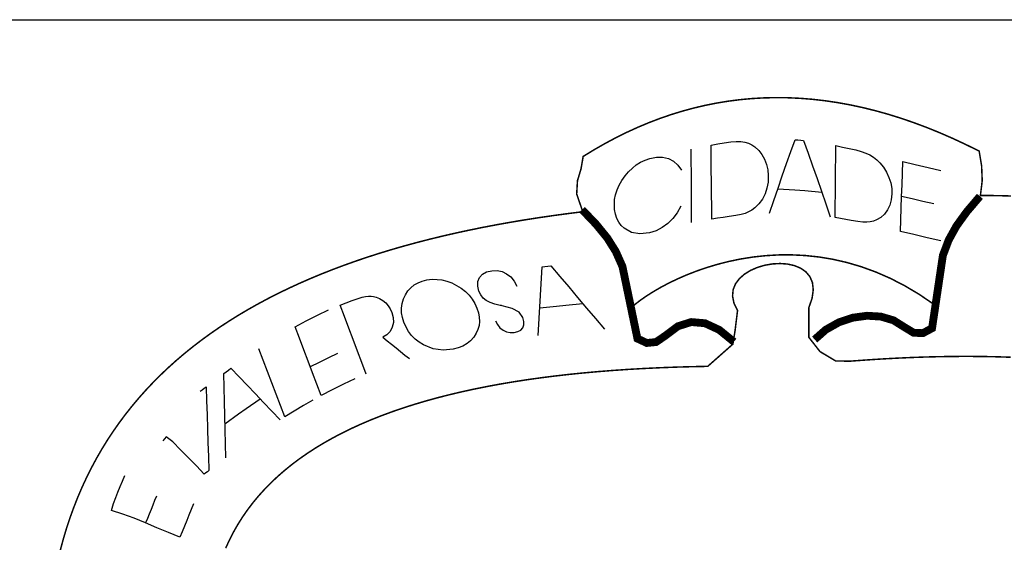
# Model space of a CAD drawing. Extents: x 200927 to 201265, y 1632890 to 1652031.
# Drawn here: x 201172 to 201176, y 1651894 to 1651896 of the extents above; entities that cross this region are included whole.
import ezdxf

# ---------------------------------------------------------------- set-up
doc = ezdxf.new("R2010")
doc.units = 0
doc.header["$LTSCALE"] = 2.5
doc.header["$MEASUREMENT"] = 0
doc.layers.get('0').update_dxf_attribs({"linetype": 'CONTINUOUS'})
doc.layers.add('LAYER_1', color=7, linetype='CONTINUOUS')

msp = doc.modelspace()

# ---------------------------------------------------------------- linework, layer by layer
at = {"color": 7, "linetype": 'CONTINUOUS', "extrusion": (0, -0.1051726283039934, 0.9944539799586656), "elevation": -180646.8120793915}
msp.add_lwpolyline([(201254.8764761549, 1641995.65516), (201168.3764761549, 1641995.65516), (201168.3764761549, 1642003.518796362), (201254.8764761549, 1642003.518796362)], close=True, dxfattribs=at)
at = {"layer": 'LAYER_1', "color": 12, "linetype": 'CONTINUOUS'}
for p, q in [((201174.7454200653, 1651895.598972797, -8104.765890248171), (201174.7689044709, 1651895.602372283, -8104.765890248171)), ((201174.7689044709, 1651895.602372283, -8104.765890248171), (201174.7872634978, 1651895.604004397, -8104.765890248171)), ((201174.7872634978, 1651895.604004397, -8104.765890248171), (201174.8036495605, 1651895.603787984, -8104.765890248171)), ((201174.8036495605, 1651895.603787984, -8104.765890248171), (201174.8179039563, 1651895.601804199, -8104.765890248171)), ((201174.9806230058, 1651895.567946402, -8104.765890248171), (201174.9959829107, 1651895.610074778, -8104.765890248171)), ((201174.9959829107, 1651895.610074778, -8104.765890248171), (201175.00576297, 1651895.609111741, -8104.765890248171)), ((201175.00576297, 1651895.609111741, -8104.765890248171), (201175.0155700808, 1651895.608145097, -8104.765890248171)), ((201175.0155700808, 1651895.608145097, -8104.765890248171), (201175.0254276881, 1651895.607171238, -8104.765890248171)), ((201175.0254276881, 1651895.607171238, -8104.765890248171), (201175.0416153723, 1651895.562494601, -8104.765890248171)), ((201174.6287644997, 1651895.534047126, -8104.765890248171), (201174.6286490795, 1651895.576839168, -8104.765890248171)), ((201174.6987199668, 1651895.591181932, -8104.765890248171), (201174.7220294386, 1651895.595187375, -8104.765890248171)), ((201174.6990860652, 1651895.54799674, -8104.765890248171), (201174.6987199668, 1651895.591181932, -8104.765890248171)), ((201174.7220294386, 1651895.595187375, -8104.765890248171), (201174.7454200653, 1651895.598972797, -8104.765890248171)), ((201174.8179039563, 1651895.601804199, -8104.765890248171), (201174.8307859336, 1651895.598024187, -8104.765890248171)), ((201174.8307859336, 1651895.598024187, -8104.765890248171), (201174.8426291291, 1651895.592456965, -8104.765890248171)), ((201174.8426291291, 1651895.592456965, -8104.765890248171), (201174.8534046877, 1651895.58508991, -8104.765890248171)), ((201174.8534046877, 1651895.58508991, -8104.765890248171), (201174.8669052452, 1651895.572350404, -8104.765890248171)), ((201174.8669052452, 1651895.572350404, -8104.765890248171), (201174.8783084012, 1651895.557657773, -8104.765890248171)), ((201174.965394752, 1651895.525655716, -8104.765890248171), (201174.9806230058, 1651895.567946402, -8104.765890248171)), ((201175.1394646576, 1651895.547031899, -8104.765890248171), (201175.1399606038, 1651895.5891729, -8104.765890248171)), ((201175.1399606038, 1651895.5891729, -8104.765890248171), (201175.163594695, 1651895.584227865, -8104.765890248171)), ((201175.163594695, 1651895.584227865, -8104.765890248171), (201175.1872287861, 1651895.579147572, -8104.765890248171)), ((201175.1872287861, 1651895.579147572, -8104.765890248171), (201175.210841236, 1651895.573858081, -8104.765890248171)), ((201175.210841236, 1651895.573858081, -8104.765890248171), (201175.2295176685, 1651895.568835498, -8104.765890248171)), ((201175.2295176685, 1651895.568835498, -8104.765890248171), (201175.2459812792, 1651895.562907588, -8104.765890248171)), ((201174.4494375643, 1651895.530377124, -8104.765890248171), (201174.465230295, 1651895.538144543, -8104.765890248171)), ((201174.465230295, 1651895.538144543, -8104.765890248171), (201174.481760633, 1651895.543973264, -8104.765890248171)), ((201174.481760633, 1651895.543973264, -8104.765890248171), (201174.5053550485, 1651895.548554003, -8104.765890248171)), ((201174.5053550485, 1651895.548554003, -8104.765890248171), (201174.5273101363, 1651895.548370053, -8104.765890248171)), ((201174.5273101363, 1651895.548370053, -8104.765890248171), (201174.5476439309, 1651895.543446659, -8104.765890248171)), ((201174.5476439309, 1651895.543446659, -8104.765890248171), (201174.5657360485, 1651895.534048929, -8104.765890248171)), ((201174.5657360485, 1651895.534048929, -8104.765890248171), (201174.5811248086, 1651895.520445575, -8104.765890248171)), ((201174.6288817234, 1651895.491338042, -8104.765890248171), (201174.6287644997, 1651895.534047126, -8104.765890248171)), ((201174.6994810188, 1651895.504898113, -8104.765890248171), (201174.6990860652, 1651895.54799674, -8104.765890248171)), ((201174.8783084012, 1651895.557657773, -8104.765890248171), (201174.8876195657, 1651895.5410048, -8104.765890248171)), ((201174.8876195657, 1651895.5410048, -8104.765890248171), (201174.8946728226, 1651895.522674629, -8104.765890248171)), ((201175.0416153723, 1651895.562494601, -8104.765890248171), (201175.0577020639, 1651895.51788469, -8104.765890248171)), ((201175.1389416598, 1651895.504930575, -8104.765890248171), (201175.1394646576, 1651895.547031899, -8104.765890248171)), ((201175.2459812792, 1651895.562907588, -8104.765890248171), (201175.2603078126, 1651895.556128454, -8104.765890248171)), ((201175.2603078126, 1651895.556128454, -8104.765890248171), (201175.2730184631, 1651895.548323163, -8104.765890248171)), ((201175.2730184631, 1651895.548323163, -8104.765890248171), (201175.2846632802, 1651895.539224805, -8104.765890248171)), ((201175.2846632802, 1651895.539224805, -8104.765890248171), (201175.2952260326, 1651895.528806327, -8104.765890248171)), ((201175.3747541633, 1651895.491844809, -8104.765890248171), (201175.3760039477, 1651895.533024575, -8104.765890248171)), ((201175.3760039477, 1651895.533024575, -8104.765890248171), (201175.4205904136, 1651895.522218358, -8104.765890248171)), ((201174.4073344363, 1651895.49666721, -8104.765890248171), (201174.4203751164, 1651895.509518528, -8104.765890248171)), ((201174.4203751164, 1651895.509518528, -8104.765890248171), (201174.4343878511, 1651895.520762981, -8104.765890248171)), ((201174.4343878511, 1651895.520762981, -8104.765890248171), (201174.4494375643, 1651895.530377124, -8104.765890248171)), ((201174.5811248086, 1651895.520445575, -8104.765890248171), (201174.5938516901, 1651895.502735788, -8104.765890248171)), ((201174.6998849895, 1651895.461703903, -8104.765890248171), (201174.6994810188, 1651895.504898113, -8104.765890248171)), ((201174.8946728226, 1651895.522674629, -8104.765890248171), (201174.8990930559, 1651895.503372402, -8104.765890248171)), ((201174.8990930559, 1651895.503372402, -8104.765890248171), (201174.9008910863, 1651895.48308189, -8104.765890248171)), ((201174.9504712797, 1651895.482953846, -8104.765890248171), (201174.965394752, 1651895.525655716, -8104.765890248171)), ((201175.0577020639, 1651895.51788469, -8104.765890248171), (201175.0735020084, 1651895.473199035, -8104.765890248171)), ((201175.1384475171, 1651895.462804002, -8104.765890248171), (201175.1389416598, 1651895.504930575, -8104.765890248171)), ((201175.2952260326, 1651895.528806327, -8104.765890248171), (201175.3081819511, 1651895.512654712, -8104.765890248171)), ((201175.3081819511, 1651895.512654712, -8104.765890248171), (201175.3189232442, 1651895.495302005, -8104.765890248171)), ((201175.4205904136, 1651895.522218358, -8104.765890248171), (201175.4654618232, 1651895.511722333, -8104.765890248171)), ((201175.4654618232, 1651895.511722333, -8104.765890248171), (201175.5106740831, 1651895.501570765, -8104.765890248171)), ((201174.3740357061, 1651895.449637081, -8104.765890248171), (201174.383597549, 1651895.466129547, -8104.765890248171)), ((201174.383597549, 1651895.466129547, -8104.765890248171), (201174.3951666215, 1651895.482322641, -8104.765890248171)), ((201174.3951666215, 1651895.482322641, -8104.765890248171), (201174.4073344363, 1651895.49666721, -8104.765890248171)), ((201174.6289971436, 1651895.448497307, -8104.765890248171), (201174.6288817234, 1651895.491338042, -8104.765890248171)), ((201174.9008910863, 1651895.48308189, -8104.765890248171), (201174.8999713315, 1651895.460365751, -8104.765890248171)), ((201174.9355676453, 1651895.439083346, -8104.765890248171), (201174.9504712797, 1651895.482953846, -8104.765890248171)), ((201175.0735020084, 1651895.473199035, -8104.765890248171), (201175.0890043851, 1651895.42813646, -8104.765890248171)), ((201175.1379497673, 1651895.420313134, -8104.765890248171), (201175.1384475171, 1651895.462804002, -8104.765890248171)), ((201175.3189232442, 1651895.495302005, -8104.765890248171), (201175.3274679465, 1651895.476712137, -8104.765890248171)), ((201175.3274679465, 1651895.476712137, -8104.765890248171), (201175.3335725935, 1651895.457482049, -8104.765890248171)), ((201175.3735278236, 1651895.450681273, -8104.765890248171), (201175.3747541633, 1651895.491844809, -8104.765890248171)), ((201174.3611374978, 1651895.415683702, -8104.765890248171), (201174.3665315891, 1651895.432776714, -8104.765890248171)), ((201174.3665315891, 1651895.432776714, -8104.765890248171), (201174.3740357061, 1651895.449637081, -8104.765890248171)), ((201174.6291125638, 1651895.404852237, -8104.765890248171), (201174.6289971436, 1651895.448497307, -8104.765890248171)), ((201174.7003178153, 1651895.417707163, -8104.765890248171), (201174.6998849895, 1651895.461703903, -8104.765890248171)), ((201174.8961263958, 1651895.438967925, -8104.765890248171), (201174.8893670999, 1651895.418846937, -8104.765890248171)), ((201174.8999713315, 1651895.460365751, -8104.765890248171), (201174.8961263958, 1651895.438967925, -8104.765890248171)), ((201174.9206784384, 1651895.394904457, -8104.765890248171), (201174.9355676453, 1651895.439083346, -8104.765890248171)), ((201174.9945113031, 1651895.432221254, -8104.765890248171), (201174.9342570086, 1651895.435194457, -8104.765890248171)), ((201175.0302753368, 1651895.429611675, -8104.765890248171), (201174.9945113031, 1651895.432221254, -8104.765890248171)), ((201175.0904595274, 1651895.423822158, -8104.765890248171), (201175.0302753368, 1651895.429611675, -8104.765890248171)), ((201175.0890043851, 1651895.42813646, -8104.765890248171), (201175.1041983736, 1651895.383088314, -8104.765890248171)), ((201175.3335725935, 1651895.457482049, -8104.765890248171), (201175.336999131, 1651895.438109488, -8104.765890248171)), ((201175.336999131, 1651895.438109488, -8104.765890248171), (201175.3377132935, 1651895.418583635, -8104.765890248171)), ((201175.3722762357, 1651895.409537576, -8104.765890248171), (201175.3735278236, 1651895.450681273, -8104.765890248171)), ((201174.3567551367, 1651895.381286677, -8104.765890248171), (201174.3578768769, 1651895.398531177, -8104.765890248171)), ((201174.3578768769, 1651895.398531177, -8104.765890248171), (201174.3611374978, 1651895.415683702, -8104.765890248171)), ((201174.6292297874, 1651895.361199953, -8104.765890248171), (201174.6291125638, 1651895.404852237, -8104.765890248171)), ((201174.7007668721, 1651895.373728456, -8104.765890248171), (201174.7003178153, 1651895.417707163, -8104.765890248171)), ((201174.8798359155, 1651895.400226411, -8104.765890248171), (201174.8678520516, 1651895.38380969, -8104.765890248171)), ((201174.8893670999, 1651895.418846937, -8104.765890248171), (201174.8798359155, 1651895.400226411, -8104.765890248171)), ((201174.9056611872, 1651895.350465874, -8104.765890248171), (201174.9206784384, 1651895.394904457, -8104.765890248171)), ((201175.137428573, 1651895.37782407, -8104.765890248171), (201175.1379497673, 1651895.420313134, -8104.765890248171)), ((201175.3354986682, 1651895.397651098, -8104.765890248171), (201175.3303624689, 1651895.378756449, -8104.765890248171)), ((201175.3377132935, 1651895.418583635, -8104.765890248171), (201175.3354986682, 1651895.397651098, -8104.765890248171)), ((201175.3709993996, 1651895.368227962, -8104.765890248171), (201175.3722762357, 1651895.409537576, -8104.765890248171)), ((201175.4094162947, 1651895.40065563, -8104.765890248171), (201175.3722762357, 1651895.409537576, -8104.765890248171)), ((201175.4471027962, 1651895.391853036, -8104.765890248171), (201175.4094162947, 1651895.40065563, -8104.765890248171)), ((201174.357673088, 1651895.363322603, -8104.765890248171), (201174.3567551367, 1651895.381286677, -8104.765890248171)), ((201174.3605405588, 1651895.346934737, -8104.765890248171), (201174.357673088, 1651895.363322603, -8104.765890248171)), ((201174.5917560918, 1651895.374783469, -8104.765890248171), (201174.5790129795, 1651895.351598434, -8104.765890248171)), ((201174.6293452076, 1651895.317569311, -8104.765890248171), (201174.6292297874, 1651895.361199953, -8104.765890248171)), ((201174.7011618256, 1651895.329774998, -8104.765890248171), (201174.7007668721, 1651895.373728456, -8104.765890248171)), ((201174.8426796255, 1651895.361560641, -8104.765890248171), (201174.8312963074, 1651895.354965458, -8104.765890248171)), ((201174.8534046877, 1651895.369564312, -8104.765890248171), (201174.8426796255, 1651895.361560641, -8104.765890248171)), ((201174.8678520516, 1651895.38380969, -8104.765890248171), (201174.8534046877, 1651895.369564312, -8104.765890248171)), ((201175.1041983736, 1651895.383088314, -8104.765890248171), (201175.1192408729, 1651895.338054594, -8104.765890248171)), ((201175.1369344303, 1651895.335356647, -8104.765890248171), (201175.137428573, 1651895.37782407, -8104.765890248171)), ((201175.3223479782, 1651895.361860013, -8104.765890248171), (201175.3117978498, 1651895.34732428, -8104.765890248171)), ((201175.3303624689, 1651895.378756449, -8104.765890248171), (201175.3223479782, 1651895.361860013, -8104.765890248171)), ((201175.3697189567, 1651895.326923758, -8104.765890248171), (201175.3709993996, 1651895.368227962, -8104.765890248171)), ((201175.4854114849, 1651895.38313881, -8104.765890248171), (201175.4471027962, 1651895.391853036, -8104.765890248171)), ((201174.3653683698, 1651895.332117668, -8104.765890248171), (201174.3605405588, 1651895.346934737, -8104.765890248171)), ((201174.3722160344, 1651895.318858771, -8104.765890248171), (201174.3653683698, 1651895.332117668, -8104.765890248171)), ((201174.5636314332, 1651895.331197913, -8104.765890248171), (201174.5456619495, 1651895.3135801, -8104.765890248171)), ((201174.5790129795, 1651895.351598434, -8104.765890248171), (201174.5636314332, 1651895.331197913, -8104.765890248171)), ((201174.7214162688, 1651895.332747068, -8104.765890248171), (201174.7011618256, 1651895.329774998, -8104.765890248171)), ((201174.7416977636, 1651895.335607325, -8104.765890248171), (201174.7214162688, 1651895.332747068, -8104.765890248171)), ((201174.7620315581, 1651895.338252973, -8104.765890248171), (201174.7416977636, 1651895.335607325, -8104.765890248171)), ((201174.7856079391, 1651895.341625407, -8104.765890248171), (201174.7620315581, 1651895.338252973, -8104.765890248171)), ((201174.8046919493, 1651895.345430667, -8104.765890248171), (201174.7856079391, 1651895.341625407, -8104.765890248171)), ((201174.8193016229, 1651895.349740891, -8104.765890248171), (201174.8046919493, 1651895.345430667, -8104.765890248171)), ((201174.8312963074, 1651895.354965458, -8104.765890248171), (201174.8193016229, 1651895.349740891, -8104.765890248171)), ((201175.1559481062, 1651895.332011265, -8104.765890248171), (201175.1369344303, 1651895.335356647, -8104.765890248171)), ((201175.1750375266, 1651895.328554069, -8104.765890248171), (201175.1559481062, 1651895.332011265, -8104.765890248171)), ((201175.1941972812, 1651895.324884067, -8104.765890248171), (201175.1750375266, 1651895.328554069, -8104.765890248171)), ((201175.2168647281, 1651895.320828129, -8104.765890248171), (201175.1941972812, 1651895.324884067, -8104.765890248171)), ((201175.2838228767, 1651895.326472898, -8104.765890248171), (201175.2728795982, 1651895.322214974, -8104.765890248171)), ((201175.2989609584, 1651895.335513546, -8104.765890248171), (201175.2838228767, 1651895.326472898, -8104.765890248171)), ((201175.3117978498, 1651895.34732428, -8104.765890248171), (201175.2989609584, 1651895.335513546, -8104.765890248171)), ((201175.3684349068, 1651895.285641196, -8104.765890248171), (201175.3697189567, 1651895.326923758, -8104.765890248171)), ((201174.3810799457, 1651895.307167064, -8104.765890248171), (201174.3722160344, 1651895.318858771, -8104.765890248171)), ((201174.3919078041, 1651895.296965, -8104.765890248171), (201174.3810799457, 1651895.307167064, -8104.765890248171)), ((201174.4175924073, 1651895.282532064, -8104.765890248171), (201174.3919078041, 1651895.296965, -8104.765890248171)), ((201174.5257303222, 1651895.299257173, -8104.765890248171), (201174.5042657703, 1651895.288510469, -8104.765890248171)), ((201174.5456619495, 1651895.3135801, -8104.765890248171), (201174.5257303222, 1651895.299257173, -8104.765890248171)), ((201175.2352832687, 1651895.318573828, -8104.765890248171), (201175.2168647281, 1651895.320828129, -8104.765890248171)), ((201175.2494871681, 1651895.318173463, -8104.765890248171), (201175.2352832687, 1651895.318573828, -8104.765890248171)), ((201175.26143857, 1651895.319453907, -8104.765890248171), (201175.2494871681, 1651895.318173463, -8104.765890248171)), ((201175.2728795982, 1651895.322214974, -8104.765890248171), (201175.26143857, 1651895.319453907, -8104.765890248171)), ((201174.4473401627, 1651895.277298479, -8104.765890248171), (201174.4175924073, 1651895.282532064, -8104.765890248171)), ((201174.4812989522, 1651895.281231783, -8104.765890248171), (201174.4473401627, 1651895.277298479, -8104.765890248171)), ((201174.5042657703, 1651895.288510469, -8104.765890248171), (201174.4812989522, 1651895.281231783, -8104.765890248171)), ((201175.4147797275, 1651895.274591514, -8104.765890248171), (201175.3684349068, 1651895.285641196, -8104.765890248171)), ((201175.4621579197, 1651895.263444446, -8104.765890248171), (201175.4147797275, 1651895.274591514, -8104.765890248171)), ((201175.5106740831, 1651895.252234259, -8104.765890248171), (201175.4621579197, 1651895.263444446, -8104.765890248171)), ((201174.0989983661, 1651895.120519963, -8104.765890248171), (201174.1013771044, 1651895.160940481, -8104.765890248171)), ((201174.1013771044, 1651895.160940481, -8104.765890248171), (201174.1116098273, 1651895.161928766, -8104.765890248171)), ((201174.1116098273, 1651895.161928766, -8104.765890248171), (201174.1218840294, 1651895.162918855, -8104.765890248171)), ((201174.1218840294, 1651895.162918855, -8104.765890248171), (201174.1322267621, 1651895.163916158, -8104.765890248171)), ((201174.1322267621, 1651895.163916158, -8104.765890248171), (201174.163785172, 1651895.126716586, -8104.765890248171)), ((201173.6945515274, 1651895.114541557, -8104.765890248171), (201173.7122883673, 1651895.116644369, -8104.765890248171)), ((201173.7122883673, 1651895.116644369, -8104.765890248171), (201173.7299422489, 1651895.116543376, -8104.765890248171)), ((201173.7299422489, 1651895.116543376, -8104.765890248171), (201173.7474771035, 1651895.114348589, -8104.765890248171)), ((201173.8744447433, 1651895.108894984, -8104.765890248171), (201173.8802572328, 1651895.12325939, -8104.765890248171)), ((201173.8802572328, 1651895.12325939, -8104.765890248171), (201173.8906775136, 1651895.134907814, -8104.765890248171)), ((201173.8906775136, 1651895.134907814, -8104.765890248171), (201173.9051302878, 1651895.142864594, -8104.765890248171)), ((201173.9051302878, 1651895.142864594, -8104.765890248171), (201173.923588504, 1651895.147109894, -8104.765890248171)), ((201173.923588504, 1651895.147109894, -8104.765890248171), (201173.9424344599, 1651895.147367786, -8104.765890248171)), ((201173.9424344599, 1651895.147367786, -8104.765890248171), (201173.9599548869, 1651895.143674339, -8104.765890248171)), ((201173.9599548869, 1651895.143674339, -8104.765890248171), (201173.9761588021, 1651895.136089067, -8104.765890248171)), ((201173.9761588021, 1651895.136089067, -8104.765890248171), (201173.9905971489, 1651895.124900521, -8104.765890248171)), ((201173.9905971489, 1651895.124900521, -8104.765890248171), (201174.0027379121, 1651895.110417088, -8104.765890248171)), ((201174.0966340552, 1651895.080068787, -8104.765890248171), (201174.0989983661, 1651895.120519963, -8104.765890248171)), ((201174.163785172, 1651895.126716586, -8104.765890248171), (201174.1953760438, 1651895.089524227, -8104.765890248171)), ((201173.6272453148, 1651895.075488047, -8104.765890248171), (201173.6375483719, 1651895.086966948, -8104.765890248171)), ((201173.6375483719, 1651895.086966948, -8104.765890248171), (201173.6494727222, 1651895.096683887, -8104.765890248171)), ((201173.6494727222, 1651895.096683887, -8104.765890248171), (201173.6628831077, 1651895.104487375, -8104.765890248171)), ((201173.6628831077, 1651895.104487375, -8104.765890248171), (201173.6779183933, 1651895.110435122, -8104.765890248171)), ((201173.6779183933, 1651895.110435122, -8104.765890248171), (201173.6945515274, 1651895.114541557, -8104.765890248171)), ((201173.7474771035, 1651895.114348589, -8104.765890248171), (201173.7648694861, 1651895.110058203, -8104.765890248171)), ((201173.7648694861, 1651895.110058203, -8104.765890248171), (201173.7821212004, 1651895.103637954, -8104.765890248171)), ((201173.7821212004, 1651895.103637954, -8104.765890248171), (201173.7991943741, 1651895.095172603, -8104.765890248171)), ((201173.7991943741, 1651895.095172603, -8104.765890248171), (201173.8157806188, 1651895.084806426, -8104.765890248171)), ((201173.8157806188, 1651895.084806426, -8104.765890248171), (201173.8305544055, 1651895.073203088, -8104.765890248171)), ((201173.8738081287, 1651895.092817309, -8104.765890248171), (201173.8744447433, 1651895.108894984, -8104.765890248171)), ((201173.8783113202, 1651895.075020956, -8104.765890248171), (201173.8738081287, 1651895.092817309, -8104.765890248171)), ((201174.0027379121, 1651895.110417088, -8104.765890248171), (201174.0125756814, 1651895.092687462, -8104.765890248171)), ((201174.0943833612, 1651895.039633842, -8104.765890248171), (201174.0966340552, 1651895.080068787, -8104.765890248171)), ((201174.1953760438, 1651895.089524227, -8104.765890248171), (201174.2269290433, 1651895.052330065, -8104.765890248171)), ((201173.4299452888, 1651895.04185027, -8104.765890248171), (201173.4515054231, 1651895.049368815, -8104.765890248171)), ((201173.4515054231, 1651895.049368815, -8104.765890248171), (201173.4650005703, 1651895.053368846, -8104.765890248171)), ((201173.4650005703, 1651895.053368846, -8104.765890248171), (201173.4769393481, 1651895.05583956, -8104.765890248171)), ((201173.4769393481, 1651895.05583956, -8104.765890248171), (201173.4872766705, 1651895.056993762, -8104.765890248171)), ((201173.4872766705, 1651895.056993762, -8104.765890248171), (201173.4967321104, 1651895.056977531, -8104.765890248171)), ((201173.4967321104, 1651895.056977531, -8104.765890248171), (201173.5060198304, 1651895.055796278, -8104.765890248171)), ((201173.5060198304, 1651895.055796278, -8104.765890248171), (201173.5151308131, 1651895.053451805, -8104.765890248171)), ((201173.5151308131, 1651895.053451805, -8104.765890248171), (201173.5271164804, 1651895.048488736, -8104.765890248171)), ((201173.5271164804, 1651895.048488736, -8104.765890248171), (201173.5382419064, 1651895.041666319, -8104.765890248171)), ((201173.6069872647, 1651895.03125686, -8104.765890248171), (201173.6115193114, 1651895.047067625, -8104.765890248171)), ((201173.6115193114, 1651895.047067625, -8104.765890248171), (201173.6185437132, 1651895.062234561, -8104.765890248171)), ((201173.6185437132, 1651895.062234561, -8104.765890248171), (201173.6272453148, 1651895.075488047, -8104.765890248171)), ((201173.8305544055, 1651895.073203088, -8104.765890248171), (201173.8434922895, 1651895.060339145, -8104.765890248171)), ((201173.8434922895, 1651895.060339145, -8104.765890248171), (201173.8546086983, 1651895.046247059, -8104.765890248171)), ((201173.8546086983, 1651895.046247059, -8104.765890248171), (201173.8638062462, 1651895.031130618, -8104.765890248171)), ((201173.884832562, 1651895.061608767, -8104.765890248171), (201173.8783113202, 1651895.075020956, -8104.765890248171)), ((201173.8934512055, 1651895.050391366, -8104.765890248171), (201173.884832562, 1651895.061608767, -8104.765890248171)), ((201173.9042051227, 1651895.041366948, -8104.765890248171), (201173.8934512055, 1651895.050391366, -8104.765890248171)), ((201174.2269290433, 1651895.052330065, -8104.765890248171), (201174.2584946669, 1651895.015107048, -8104.765890248171)), ((201173.3874129419, 1651895.025725706, -8104.765890248171), (201173.4085871399, 1651895.033981858, -8104.765890248171)), ((201173.402781864, 1651894.985061724, -8104.765890248171), (201173.3874129419, 1651895.025725706, -8104.765890248171)), ((201173.4085871399, 1651895.033981858, -8104.765890248171), (201173.4299452888, 1651895.04185027, -8104.765890248171)), ((201173.5382419064, 1651895.041666319, -8104.765890248171), (201173.548530536, 1651895.032973735, -8104.765890248171)), ((201173.548530536, 1651895.032973735, -8104.765890248171), (201173.5575675776, 1651895.022854629, -8104.765890248171)), ((201173.5575675776, 1651895.022854629, -8104.765890248171), (201173.5648949574, 1651895.011777896, -8104.765890248171)), ((201173.5648949574, 1651895.011777896, -8104.765890248171), (201173.5705054617, 1651894.999716484, -8104.765890248171)), ((201173.6048267427, 1651895.014811283, -8104.765890248171), (201173.6069872647, 1651895.03125686, -8104.765890248171)), ((201173.6050503694, 1651894.998066336, -8104.765890248171), (201173.6048267427, 1651895.014811283, -8104.765890248171)), ((201173.8638062462, 1651895.031130618, -8104.765890248171), (201173.8710903435, 1651895.014946541, -8104.765890248171)), ((201173.8710903435, 1651895.014946541, -8104.765890248171), (201173.8762553978, 1651894.998699343, -8104.765890248171)), ((201173.9175054983, 1651895.03418204, -8104.765890248171), (201173.9042051227, 1651895.041366948, -8104.765890248171)), ((201173.9339600918, 1651895.028420047, -8104.765890248171), (201173.9175054983, 1651895.03418204, -8104.765890248171)), ((201173.953650058, 1651895.024127858, -8104.765890248171), (201173.9339600918, 1651895.028420047, -8104.765890248171)), ((201173.9554210368, 1651895.023850128, -8104.765890248171), (201173.953650058, 1651895.024127858, -8104.765890248171)), ((201173.9577889545, 1651895.02348944, -8104.765890248171), (201173.9554210368, 1651895.023850128, -8104.765890248171)), ((201173.9607429905, 1651895.023027759, -8104.765890248171), (201173.9577889545, 1651895.02348944, -8104.765890248171)), ((201173.9958415546, 1651895.014035803, -8104.765890248171), (201173.9607429905, 1651895.023027759, -8104.765890248171)), ((201174.0201537395, 1651895.00014931, -8104.765890248171), (201173.9958415546, 1651895.014035803, -8104.765890248171)), ((201174.0921903772, 1651894.999155614, -8104.765890248171), (201174.0943833612, 1651895.039633842, -8104.765890248171)), ((201174.0931226292, 1651895.016363176, -8104.765890248171), (201174.1524920259, 1651895.022091773, -8104.765890248171)), ((201174.1524920259, 1651895.022091773, -8104.765890248171), (201174.1853507166, 1651895.025213529, -8104.765890248171)), ((201174.1853507166, 1651895.025213529, -8104.765890248171), (201174.2451580005, 1651895.030833996, -8104.765890248171)), ((201174.2584946669, 1651895.015107048, -8104.765890248171), (201174.2901540694, 1651894.977860585, -8104.765890248171)), ((201173.26763021, 1651894.969739692, -8104.765890248171), (201173.307147204, 1651894.989638857, -8104.765890248171)), ((201173.307147204, 1651894.989638857, -8104.765890248171), (201173.3469996379, 1651895.008648926, -8104.765890248171)), ((201173.4181543931, 1651894.944399545, -8104.765890248171), (201173.402781864, 1651894.985061724, -8104.765890248171)), ((201173.5705054617, 1651894.999716484, -8104.765890248171), (201173.5753206484, 1651894.981523374, -8104.765890248171)), ((201173.5753206484, 1651894.981523374, -8104.765890248171), (201173.5757516708, 1651894.963966878, -8104.765890248171)), ((201173.6077356927, 1651894.98134844, -8104.765890248171), (201173.6050503694, 1651894.998066336, -8104.765890248171)), ((201173.6128358232, 1651894.964677433, -8104.765890248171), (201173.6077356927, 1651894.98134844, -8104.765890248171)), ((201173.8762553978, 1651894.998699343, -8104.765890248171), (201173.8792076304, 1651894.983072529, -8104.765890248171)), ((201173.8792076304, 1651894.983072529, -8104.765890248171), (201173.8799217929, 1651894.968049868, -8104.765890248171)), ((201174.0335911766, 1651894.981442218, -8104.765890248171), (201174.0201537395, 1651895.00014931, -8104.765890248171)), ((201174.0372269131, 1651894.967772137, -8104.765890248171), (201174.0335911766, 1651894.981442218, -8104.765890248171)), ((201174.0899883761, 1651894.958610659, -8104.765890248171), (201174.0921903772, 1651894.999155614, -8104.765890248171)), ((201174.2901540694, 1651894.977860585, -8104.765890248171), (201174.321858558, 1651894.940601499, -8104.765890248171)), ((201173.2284396389, 1651894.948973071, -8104.765890248171), (201173.26763021, 1651894.969739692, -8104.765890248171)), ((201173.243795937, 1651894.908364995, -8104.765890248171), (201173.2284396389, 1651894.948973071, -8104.765890248171)), ((201173.433514298, 1651894.903766222, -8104.765890248171), (201173.4181543931, 1651894.944399545, -8104.765890248171)), ((201173.5717967252, 1651894.946998304, -8104.765890248171), (201173.5639607751, 1651894.93194859, -8104.765890248171)), ((201173.5757516708, 1651894.963966878, -8104.765890248171), (201173.5717967252, 1651894.946998304, -8104.765890248171)), ((201173.6204066674, 1651894.947636722, -8104.765890248171), (201173.6128358232, 1651894.964677433, -8104.765890248171)), ((201173.6296186429, 1651894.932091062, -8104.765890248171), (201173.6204066674, 1651894.947636722, -8104.765890248171)), ((201173.8784339542, 1651894.953575452, -8104.765890248171), (201173.8747585419, 1651894.939656496, -8104.765890248171)), ((201173.8799217929, 1651894.968049868, -8104.765890248171), (201173.8784339542, 1651894.953575452, -8104.765890248171)), ((201173.9367301768, 1651894.969826256, -8104.765890248171), (201173.9436283377, 1651894.956599822, -8104.765890248171)), ((201173.9436283377, 1651894.956599822, -8104.765890248171), (201173.952463394, 1651894.945694416, -8104.765890248171)), ((201173.952463394, 1651894.945694416, -8104.765890248171), (201173.9633002695, 1651894.937093807, -8104.765890248171)), ((201174.0260293495, 1651894.937234475, -8104.765890248171), (201174.0333423017, 1651894.945450951, -8104.765890248171)), ((201174.0333423017, 1651894.945450951, -8104.765890248171), (201174.0371583824, 1651894.955759419, -8104.765890248171)), ((201174.0371583824, 1651894.955759419, -8104.765890248171), (201174.0372269131, 1651894.967772137, -8104.765890248171)), ((201174.087844085, 1651894.918022421, -8104.765890248171), (201174.0899883761, 1651894.958610659, -8104.765890248171)), ((201173.2591468247, 1651894.867764133, -8104.765890248171), (201173.243795937, 1651894.908364995, -8104.765890248171)), ((201173.552761408, 1651894.92030197, -8104.765890248171), (201173.5381427172, 1651894.912058442, -8104.765890248171)), ((201173.5381427172, 1651894.912058442, -8104.765890248171), (201173.5537695314, 1651894.899448784, -8104.765890248171)), ((201173.5639607751, 1651894.93194859, -8104.765890248171), (201173.552761408, 1651894.92030197, -8104.765890248171)), ((201173.6403851842, 1651894.918051276, -8104.765890248171), (201173.6296186429, 1651894.932091062, -8104.765890248171)), ((201173.6528144979, 1651894.905459652, -8104.765890248171), (201173.6403851842, 1651894.918051276, -8104.765890248171)), ((201173.8598170353, 1651894.912033194, -8104.765890248171), (201173.8488719533, 1651894.899692249, -8104.765890248171)), ((201173.8688685044, 1651894.926265948, -8104.765890248171), (201173.8598170353, 1651894.912033194, -8104.765890248171)), ((201173.8747585419, 1651894.939656496, -8104.765890248171), (201173.8688685044, 1651894.926265948, -8104.765890248171)), ((201173.9633002695, 1651894.937093807, -8104.765890248171), (201173.9755384185, 1651894.93115688, -8104.765890248171)), ((201173.9755384185, 1651894.93115688, -8104.765890248171), (201173.9884636785, 1651894.92830564, -8104.765890248171)), ((201173.9884636785, 1651894.92830564, -8104.765890248171), (201174.002115725, 1651894.928523856, -8104.765890248171)), ((201174.002115725, 1651894.928523856, -8104.765890248171), (201174.0156162825, 1651894.931623971, -8104.765890248171)), ((201174.0156162825, 1651894.931623971, -8104.765890248171), (201174.0260293495, 1651894.937234475, -8104.765890248171)), ((201173.4488796133, 1651894.863127487, -8104.765890248171), (201173.433514298, 1651894.903766222, -8104.765890248171)), ((201173.5537695314, 1651894.899448784, -8104.765890248171), (201173.5694811073, 1651894.886821092, -8104.765890248171)), ((201173.5694811073, 1651894.886821092, -8104.765890248171), (201173.5851457937, 1651894.874150117, -8104.765890248171)), ((201173.5851457937, 1651894.874150117, -8104.765890248171), (201173.6007762148, 1651894.861517015, -8104.765890248171)), ((201173.6669877389, 1651894.894292747, -8104.765890248171), (201173.6528144979, 1651894.905459652, -8104.765890248171)), ((201173.6828003074, 1651894.884574005, -8104.765890248171), (201173.6669877389, 1651894.894292747, -8104.765890248171)), ((201173.7165823598, 1651894.87088589, -8104.765890248171), (201173.6828003074, 1651894.884574005, -8104.765890248171)), ((201173.8050465393, 1651894.873980594, -8104.765890248171), (201173.7869886871, 1651894.869131142, -8104.765890248171)), ((201173.8214127643, 1651894.880655128, -8104.765890248171), (201173.8050465393, 1651894.873980594, -8104.765890248171)), ((201173.8360152241, 1651894.889203437, -8104.765890248171), (201173.8214127643, 1651894.880655128, -8104.765890248171)), ((201173.8488719533, 1651894.899692249, -8104.765890248171), (201173.8360152241, 1651894.889203437, -8104.765890248171)), ((201173.1158219771, 1651894.830634895, -8104.765890248171), (201173.1006514335, 1651894.870756042, -8104.765890248171)), ((201173.2744923021, 1651894.827175896, -8104.765890248171), (201173.2591468247, 1651894.867764133, -8104.765890248171)), ((201173.3461709569, 1651894.838920804, -8104.765890248171), (201173.3140480701, 1651894.823115449, -8104.765890248171)), ((201173.3785337014, 1651894.854199554, -8104.765890248171), (201173.3461709569, 1651894.838920804, -8104.765890248171)), ((201173.4642503389, 1651894.822474326, -8104.765890248171), (201173.4488796133, 1651894.863127487, -8104.765890248171)), ((201173.6007762148, 1651894.861517015, -8104.765890248171), (201173.6165328767, 1651894.84890916, -8104.765890248171)), ((201173.6165328767, 1651894.84890916, -8104.765890248171), (201173.6323111799, 1651894.83625081, -8104.765890248171)), ((201173.7513220391, 1651894.865778546, -8104.765890248171), (201173.7165823598, 1651894.87088589, -8104.765890248171)), ((201173.7869886871, 1651894.869131142, -8104.765890248171), (201173.7513220391, 1651894.865778546, -8104.765890248171)), ((201172.9929986442, 1651894.795868164, -8104.765890248171), (201173.0014405504, 1651894.802026914, -8104.765890248171)), ((201173.0014405504, 1651894.802026914, -8104.765890248171), (201173.0302180546, 1651894.772062747, -8104.765890248171)), ((201173.1309979312, 1651894.790495715, -8104.765890248171), (201173.1158219771, 1651894.830634895, -8104.765890248171)), ((201173.2898341727, 1651894.786593068, -8104.765890248171), (201173.2744923021, 1651894.827175896, -8104.765890248171)), ((201173.3140480701, 1651894.823115449, -8104.765890248171), (201173.2821632374, 1651894.806884483, -8104.765890248171)), ((201173.4796156542, 1651894.781841002, -8104.765890248171), (201173.4642503389, 1651894.822474326, -8104.765890248171)), ((201172.9762356623, 1651894.783637229, -8104.765890248171), (201172.9845873965, 1651894.789731055, -8104.765890248171)), ((201172.977388061, 1651894.733891119, -8104.765890248171), (201172.9762356623, 1651894.783637229, -8104.765890248171)), ((201172.9845873965, 1651894.789731055, -8104.765890248171), (201172.9929986442, 1651894.795868164, -8104.765890248171)), ((201173.0302180546, 1651894.772062747, -8104.765890248171), (201173.0590586792, 1651894.741950696, -8104.765890248171)), ((201173.1461630645, 1651894.750374568, -8104.765890248171), (201173.1309979312, 1651894.790495715, -8104.765890248171)), ((201173.3051796501, 1651894.745999421, -8104.765890248171), (201173.2898341727, 1651894.786593068, -8104.765890248171)), ((201172.9071783088, 1651894.731485329, -8104.765890248171), (201172.914065649, 1651894.736791052, -8104.765890248171)), ((201172.914065649, 1651894.736791052, -8104.765890248171), (201172.9156400528, 1651894.687286603, -8104.765890248171)), ((201172.9785332459, 1651894.684152223, -8104.765890248171), (201172.977388061, 1651894.733891119, -8104.765890248171)), ((201173.0590586792, 1651894.741950696, -8104.765890248171), (201173.0879209452, 1651894.711706994, -8104.765890248171)), ((201173.1613318047, 1651894.710262439, -8104.765890248171), (201173.1461630645, 1651894.750374568, -8104.765890248171)), ((201173.3205215207, 1651894.705414789, -8104.765890248171), (201173.3051796501, 1651894.745999421, -8104.765890248171)), ((201173.3994725503, 1651894.745436747, -8104.765890248171), (201173.3598689912, 1651894.725764815, -8104.765890248171)), ((201173.4393358048, 1651894.764417961, -8104.765890248171), (201173.3994725503, 1651894.745436747, -8104.765890248171)), ((201172.8934126454, 1651894.720837815, -8104.765890248171), (201172.9002909685, 1651894.726170589, -8104.765890248171)), ((201172.9002909685, 1651894.726170589, -8104.765890248171), (201172.9071783088, 1651894.731485329, -8104.765890248171)), ((201173.0879209452, 1651894.711706994, -8104.765890248171), (201173.1169779827, 1651894.681171136, -8104.765890248171)), ((201173.176500545, 1651894.670141292, -8104.765890248171), (201173.1613318047, 1651894.710262439, -8104.765890248171)), ((201173.3598689912, 1651894.725764815, -8104.765890248171), (201173.3205215207, 1651894.705414789, -8104.765890248171)), ((201172.9156400528, 1651894.687286603, -8104.765890248171), (201172.9172018325, 1651894.63781642, -8104.765890248171)), ((201172.9797433547, 1651894.634555798, -8104.765890248171), (201172.9785332459, 1651894.684152223, -8104.765890248171)), ((201173.0555978764, 1651894.660251223, -8104.765890248171), (201173.1043877229, 1651894.694402161, -8104.765890248171)), ((201173.1169779827, 1651894.681171136, -8104.765890248171), (201173.1461414232, 1651894.650489198, -8104.765890248171)), ((201173.1916692852, 1651894.630025556, -8104.765890248171), (201173.176500545, 1651894.670141292, -8104.765890248171)), ((201173.2581062394, 1651894.670116043, -8104.765890248171), (201173.2247732438, 1651894.650272785, -8104.765890248171)), ((201173.2916466306, 1651894.689510246, -8104.765890248171), (201173.2581062394, 1651894.670116043, -8104.765890248171)), ((201172.9172018325, 1651894.63781642, -8104.765890248171), (201172.9188303395, 1651894.588454443, -8104.765890248171)), ((201172.9809769081, 1651894.585035119, -8104.765890248171), (201172.9797433547, 1651894.634555798, -8104.765890248171)), ((201172.9804464708, 1651894.606329381, -8104.765890248171), (201173.0287338229, 1651894.641163606, -8104.765890248171)), ((201173.0287338229, 1651894.641163606, -8104.765890248171), (201173.0555978764, 1651894.660251223, -8104.765890248171)), ((201173.1461414232, 1651894.650489198, -8104.765890248171), (201173.1753733945, 1651894.619731515, -8104.765890248171)), ((201173.2247732438, 1651894.650272785, -8104.765890248171), (201173.1916692852, 1651894.630025556, -8104.765890248171)), ((201172.7724468564, 1651894.559545287, -8104.765890248171), (201172.7608308945, 1651894.545363029, -8104.765890248171)), ((201172.7958609278, 1651894.542636226, -8104.765890248171), (201172.7724468564, 1651894.559545287, -8104.765890248171)), ((201172.9188303395, 1651894.588454443, -8104.765890248171), (201172.9204822912, 1651894.539200672, -8104.765890248171)), ((201172.9821725893, 1651894.535505422, -8104.765890248171), (201172.9809769081, 1651894.585035119, -8104.765890248171)), ((201172.8237601564, 1651894.513739696, -8104.765890248171), (201172.7958609278, 1651894.542636226, -8104.765890248171)), ((201172.9204822912, 1651894.539200672, -8104.765890248171), (201172.92208555, 1651894.489948705, -8104.765890248171)), ((201172.9833790912, 1651894.48605688, -8104.765890248171), (201172.9821725893, 1651894.535505422, -8104.765890248171)), ((201172.8515619991, 1651894.485236314, -8104.765890248171), (201172.8237601564, 1651894.513739696, -8104.765890248171)), ((201172.92208555, 1651894.489948705, -8104.765890248171), (201172.9237086467, 1651894.440743627, -8104.765890248171)), ((201172.8794882793, 1651894.456716702, -8104.765890248171), (201172.8515619991, 1651894.485236314, -8104.765890248171)), ((201172.9074416111, 1651894.428119542, -8104.765890248171), (201172.8794882793, 1651894.456716702, -8104.765890248171)), ((201172.6181329848, 1651894.403575079, -8104.765890248171), (201172.6261087737, 1651894.423191707, -8104.765890248171)), ((201172.9128609505, 1651894.432325166, -8104.765890248171), (201172.9074416111, 1651894.428119542, -8104.765890248171)), ((201172.9182838969, 1651894.4365362, -8104.765890248171), (201172.9128609505, 1651894.432325166, -8104.765890248171)), ((201172.9237086467, 1651894.440743627, -8104.765890248171), (201172.9182838969, 1651894.4365362, -8104.765890248171)), ((201172.6022016398, 1651894.364393721, -8104.765890248171), (201172.6101593094, 1651894.38396966, -8104.765890248171)), ((201172.6101593094, 1651894.38396966, -8104.765890248171), (201172.6181329848, 1651894.403575079, -8104.765890248171)), ((201172.5942456739, 1651894.344805274, -8104.765890248171), (201172.6022016398, 1651894.364393721, -8104.765890248171)), ((201172.7384904846, 1651894.350465523, -8104.765890248171), (201172.7320286502, 1651894.334593348, -8104.765890248171)), ((201172.5792103689, 1651894.299071682, -8104.765890248171), (201172.5864739253, 1651894.323743982, -8104.765890248171)), ((201172.5864739253, 1651894.323743982, -8104.765890248171), (201172.5942456739, 1651894.344805274, -8104.765890248171)), ((201172.7255660856, 1651894.318726535, -8104.765890248171), (201172.7191221206, 1651894.302856794, -8104.765890248171)), ((201172.7320286502, 1651894.334593348, -8104.765890248171), (201172.7255660856, 1651894.318726535, -8104.765890248171)), ((201172.8690802366, 1651894.322521781, -8104.765890248171), (201172.8611134656, 1651894.302919122, -8104.765890248171)), ((201172.6190654341, 1651894.286906858, -8104.765890248171), (201172.5792103689, 1651894.299071682, -8104.765890248171)), ((201172.6593243527, 1651894.27183029, -8104.765890248171), (201172.6190654341, 1651894.286906858, -8104.765890248171)), ((201172.7126849, 1651894.287004353, -8104.765890248171), (201172.7062239622, 1651894.271152322, -8104.765890248171)), ((201172.7191221206, 1651894.302856794, -8104.765890248171), (201172.7126849, 1651894.287004353, -8104.765890248171)), ((201172.8531451511, 1651894.283314432, -8104.765890248171), (201172.8451722893, 1651894.263716404, -8104.765890248171)), ((201172.8611134656, 1651894.302919122, -8104.765890248171), (201172.8531451511, 1651894.283314432, -8104.765890248171)), ((201172.6997739896, 1651894.255299963, -8104.765890248171), (201172.6593243527, 1651894.27183029, -8104.765890248171)), ((201172.7062239622, 1651894.271152322, -8104.765890248171), (201172.6997739896, 1651894.255299963, -8104.765890248171)), ((201172.7402549389, 1651894.238526369, -8104.765890248171), (201172.6997739896, 1651894.255299963, -8104.765890248171)), ((201172.8451722893, 1651894.263716404, -8104.765890248171), (201172.8372031678, 1651894.244144366, -8104.765890248171)), ((201172.7807517274, 1651894.221756752, -8104.765890248171), (201172.7402549389, 1651894.238526369, -8104.765890248171)), ((201172.8212544468, 1651894.204997044, -8104.765890248171), (201172.7807517274, 1651894.221756752, -8104.765890248171)), ((201172.8292291723, 1651894.224568025, -8104.765890248171), (201172.8212544468, 1651894.204997044, -8104.765890248171)), ((201172.8372031678, 1651894.244144366, -8104.765890248171), (201172.8292291723, 1651894.224568025, -8104.765890248171))]:
    msp.add_line(p, q, dxfattribs=at)
at = {"layer": 'LAYER_1', "color": 12, "linetype": 'CONTINUOUS', "elevation": -8104.765890248171}
for points, const_width in [([(201172.3986797556, 1651894.159670165), (201172.4091868495, 1651894.198594172), (201172.4206385204, 1651894.236782328), (201172.4330259242, 1651894.274236403), (201172.4463437542, 1651894.310963472), (201172.4605831659, 1651894.346968842), (201172.475737084, 1651894.382259588), (201172.4918002017, 1651894.416839247), (201172.5087654437, 1651894.450714896), (201172.5266221967, 1651894.483890072), (201172.5453686918, 1651894.516371851), (201172.5649943158, 1651894.548165539), (201172.5854937622, 1651894.579274674), (201172.6068581864, 1651894.609708099), (201172.629082282, 1651894.639469354), (201172.6521589734, 1651894.668563745), (201172.6760811851, 1651894.696998347), (201172.7008400729, 1651894.724776697), (201172.7264303299, 1651894.751905872), (201172.7528448809, 1651894.778389409), (201172.7800766503, 1651894.804234384), (201172.8081167938, 1651894.829446102), (201172.8369617736, 1651894.854029872), (201172.8666009765, 1651894.877992768), (201172.8970290958, 1651894.901336559), (201172.9282408251, 1651894.924070089), (201172.9602255509, 1651894.946196897), (201172.9929779668, 1651894.967724057), (201173.0264927661, 1651894.988655108), (201173.0607593356, 1651895.008998893), (201173.0957723687, 1651895.028757183), (201173.1315265587, 1651895.047937051), (201173.1680130613, 1651895.066543806), (201173.2052248011, 1651895.084582753), (201173.2431547024, 1651895.102060967), (201173.28179569, 1651895.118981987), (201173.321142457, 1651895.135352889), (201173.3611861592, 1651895.151177209), (201173.4019197212, 1651895.166462023), (201173.4433378363, 1651895.181212639), (201173.48543166, 1651895.195434362), (201173.5281941171, 1651895.209132499), (201173.5716199007, 1651895.222312357), (201173.6157001666, 1651895.234979242), (201173.6604296082, 1651895.247140231), (201173.7057993812, 1651895.25879886), (201173.7518041787, 1651895.269962205), (201173.7984351567, 1651895.280633804), (201173.8456870083, 1651895.290822501), (201173.8935526582, 1651895.300530065), (201173.9420232621, 1651895.309763571), (201173.9910917443, 1651895.318530096), (201174.0407545672, 1651895.326833177), (201174.0910011175, 1651895.33467812), (201174.1418260886, 1651895.342070232), (201174.1932224051, 1651895.349016589), (201174.2451812226, 1651895.355522496), (201174.2451812226, 1651895.355522496), (201174.2236522934, 1651895.41807862), (201174.226427652, 1651895.465418915), (201174.2389247258, 1651895.506674294), (201174.246560942, 1651895.550975669), (201174.2844536971, 1651895.574167337), (201174.3226117828, 1651895.596030583), (201174.3610369681, 1651895.616556562), (201174.3997310217, 1651895.635738199), (201174.4386957127, 1651895.65356665), (201174.4779310409, 1651895.670033071), (201174.517440544, 1651895.685130385), (201174.5572259911, 1651895.698849749), (201174.5972873821, 1651895.711182317), (201174.6376282547, 1651895.722121016), (201174.6782503778, 1651895.731657), (201174.7191519825, 1651895.739781424), (201174.7603383754, 1651895.746487214), (201174.8018095566, 1651895.751765525), (201174.8435672949, 1651895.755605745), (201174.8856151279, 1651895.758004334), (201174.927951287, 1651895.758948911), (201174.9705810788, 1651895.758434169), (201175.0135027341, 1651895.756449496), (201175.056719791, 1651895.752987815), (201175.1002340183, 1651895.748042052), (201175.1440471846, 1651895.741599824), (201175.1881610591, 1651895.733657593), (201175.2325756417, 1651895.724204746), (201175.2772927011, 1651895.713232439), (201175.3223157754, 1651895.700733596), (201175.3676466331, 1651895.686699374), (201175.4132852743, 1651895.671120927), (201175.4592334681, 1651895.653992948), (201175.5054929832, 1651895.635303057), (201175.5520673572, 1651895.615045946), (201175.5989565903, 1651895.593211002), (201175.6461624513, 1651895.569792919), (201175.6461624513, 1651895.569792919), (201175.6548794478, 1651895.517710281), (201175.6570038619, 1651895.465440142), (201175.6506465394, 1651895.412934743), (201175.6865068617, 1651895.412800309), (201175.7224998492, 1651895.412205968), (201175.7586113512, 1651895.411153489)], 0.005306613073220516), ([(201175.6489130458, 1651895.41000903), (201175.6022555348, 1651895.355221788), (201175.5658910843, 1651895.305045993), (201175.5382949274, 1651895.255117839), (201175.5179458352, 1651895.201073523), (201175.4796656973, 1651894.943647954), (201175.4473855699, 1651894.926339551), (201175.4145747813, 1651894.927744034), (201175.3812280248, 1651894.947861404), (201175.3434785483, 1651894.971624418), (201175.2988623144, 1651894.98484496), (201175.2500078656, 1651894.987841427), (201175.199545513, 1651894.980925141), (201175.1501020301, 1651894.9644145), (201175.1043094971, 1651894.938620822), (201175.0647946872, 1651894.903862507)], 0.02772000000000001), ([(201174.2427224919, 1651895.362932297), (201174.292436612, 1651895.310900955), (201174.3316117986, 1651895.262888489), (201174.3620151537, 1651895.214619537), (201174.3854173174, 1651895.161824044), (201174.4383507828, 1651894.907016404), (201174.4715648741, 1651894.891579466), (201174.5042412285, 1651894.894855415), (201174.5363833838, 1651894.916842482), (201174.581625798, 1651894.950721669), (201174.6285362576, 1651894.965546577), (201174.6771147626, 1651894.961317206), (201174.7273613129, 1651894.938035326), (201174.7792759086, 1651894.895699167)], 0.02772000000000001), ([(201174.4137953153, 1651895.014324964), (201174.4297735272, 1651895.02800895), (201174.4485005648, 1651895.042405791), (201174.4698632201, 1651895.05730853), (201174.4937535922, 1651895.072511976), (201174.5200584732, 1651895.087807404), (201174.5486664243, 1651895.102987855), (201174.5794713131, 1651895.117846372), (201174.6123581633, 1651895.132175996), (201174.6472190733, 1651895.145768001), (201174.6839426047, 1651895.158417198), (201174.7224173184, 1651895.169913091), (201174.7625335443, 1651895.180052259), (201174.8041816126, 1651895.188624208), (201174.8472500843, 1651895.195423748), (201174.8916275206, 1651895.200243922), (201174.9372024825, 1651895.202874233), (201174.9838688379, 1651895.203111262), (201175.03151161, 1651895.200746281), (201175.080021129, 1651895.195570565), (201175.1292877248, 1651895.187378923), (201175.1792017274, 1651895.175962629), (201175.229649929, 1651895.161116495), (201175.2805244285, 1651895.142630024), (201175.3317120182, 1651895.120298027), (201175.383104797, 1651895.093913547), (201175.434589557, 1651895.063269625), (201175.4860583972, 1651895.028155767)], 0.005306613073220516), ([(201175.757956869, 1651894.8411861), (201175.7095977041, 1651894.842769239), (201175.6606035144, 1651894.843766882), (201175.6109866821, 1651894.844187874), (201175.5607595894, 1651894.844035751), (201175.5099328494, 1651894.843319358), (201175.4585170754, 1651894.842044002), (201175.4065228805, 1651894.840216758), (201175.3539644157, 1651894.837842933), (201175.3008522943, 1651894.834929602), (201175.2471971295, 1651894.831482073), (201175.1930113035, 1651894.82750742), (201175.1930113035, 1651894.82750742), (201175.1396515401, 1651894.827664849), (201175.0837835177, 1651894.860995686), (201175.0440422924, 1651894.911730445), (201175.0439308535, 1651895.015572018), (201175.0557805205, 1651895.049955333), (201175.0598135465, 1651895.079739584), (201175.0569055225, 1651895.105078661), (201175.047928502, 1651895.126128226), (201175.0337563074, 1651895.14304394), (201175.0152645297, 1651895.155979694), (201174.9933269913, 1651895.165092917), (201174.9688157454, 1651895.170537503), (201174.9426063835, 1651895.17246734), (201174.9155727276, 1651895.17104163), (201174.8885868313, 1651895.166412495), (201174.8625260545, 1651895.158735595), (201174.8382624506, 1651895.14816659), (201174.816669842, 1651895.134861142), (201174.7986238198, 1651895.118974912), (201174.7849964375, 1651895.10066179), (201174.7766615172, 1651895.080077438), (201174.7744946502, 1651895.057379285), (201174.7793696587, 1651895.032719454), (201174.7921585962, 1651895.006253606), (201174.7835795718, 1651894.936119638)], 0.005306613073220516), ([(201174.7835795718, 1651894.936119638), (201174.7757876949, 1651894.887572974), (201174.6868488598, 1651894.808976727), (201174.6290474613, 1651894.807803966), (201174.572026135, 1651894.806144765), (201174.515795494, 1651894.80399028), (201174.4603643827, 1651894.801335204), (201174.4057434144, 1651894.798177769), (201174.3519396644, 1651894.794507362), (201174.2989672838, 1651894.790322213), (201174.2468315793, 1651894.785615247), (201174.1955467016, 1651894.780382927), (201174.1451179576, 1651894.774616408), (201174.0955577293, 1651894.768312151), (201174.0468748609, 1651894.761464851), (201173.999078197, 1651894.754069202), (201173.9521801196, 1651894.746119895), (201173.906187704, 1651894.737609857), (201173.8611115637, 1651894.72853378), (201173.8169605429, 1651894.718888126), (201173.7737470238, 1651894.70866582), (201173.7314780818, 1651894.697863325), (201173.6901643301, 1651894.686471795), (201173.6498163821, 1651894.674487694), (201173.6104430819, 1651894.661907484), (201173.5720532741, 1651894.648722319), (201173.5346575718, 1651894.634926894), (201173.4982648194, 1651894.620519439), (201173.46288563, 1651894.605489342), (201173.4285306169, 1651894.589836603), (201173.3952086246, 1651894.573550607), (201173.3629284973, 1651894.556629587), (201173.3317008482, 1651894.539066467), (201173.3015345217, 1651894.520855939), (201173.2724401311, 1651894.50199093), (201173.2444282896, 1651894.482469669), (201173.2175060726, 1651894.462283313), (201173.1916858623, 1651894.441428324), (201173.166974734, 1651894.419899394), (201173.14338507, 1651894.397687681), (201173.1209239457, 1651894.374793183), (201173.0996037434, 1651894.351205288), (201173.079433307, 1651894.326922226), (201173.0604214813, 1651894.301935155), (201173.0425771104, 1651894.276242303), (201173.0259125764, 1651894.249836597), (201173.0104367238, 1651894.222710959), (201172.9961566281, 1651894.194861853), (201172.98308644, 1651894.166282204)], 0.005306613073220516)]:
    msp.add_lwpolyline(points, dxfattribs=dict(at, const_width=const_width))

doc.saveas('drawing.dxf')
